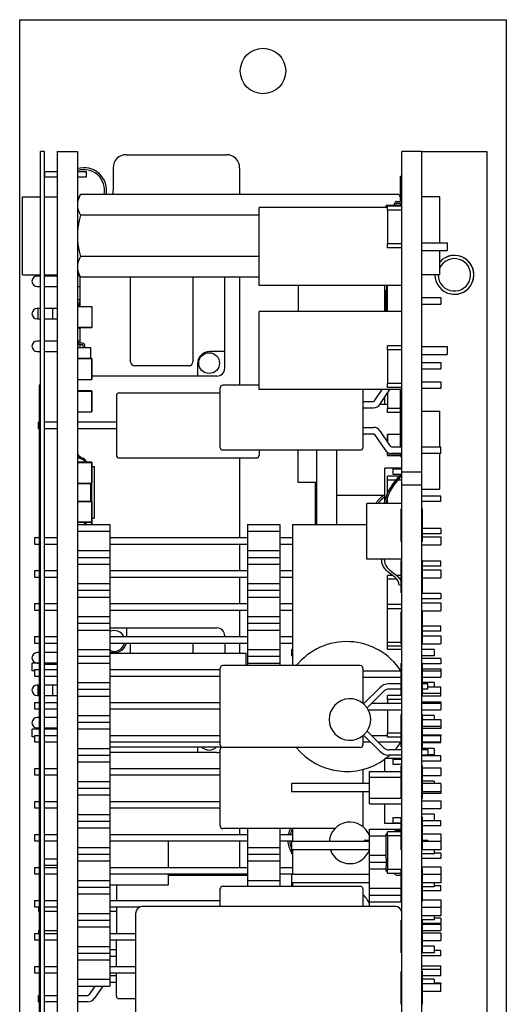
# Model space of a CAD drawing. Units: millimetres. Extents: x -102 to 494, y 18 to 337.
# Drawn here: x 457 to 494, y 168 to 244 of the extents above; entities that cross this region are included whole.
import ezdxf

# ---------------------------------------------------------------- set-up
doc = ezdxf.new("R2010")
doc.units = ezdxf.units.MM
doc.header["$LTSCALE"] = 23.1
doc.layers.get('0').update_dxf_attribs({"linetype": 'CONTINUOUS'})
for name, color, linetype in [('000-PART', 7, 'CONTINUOUS'), ('000-SPOJ_MAT', 7, 'CONTINUOUS'), ('02___PRT_ALL_AXES', 7, 'CONTINUOUS'), ('AXIS', 7, 'CONTINUOUS'), ('ECAD_000-PART', 7, 'CONTINUOUS'), ('ECAD_BARCODE-20X6MM', 7, 'CONTINUOUS'), ('ECAD_CON-SERIES-307-30PIN', 7, 'CONTINUOUS'), ('ECAD_ZAROVKA-KOMPRESOR', 7, 'CONTINUOUS'), ('ROUND', 7, 'CONTINUOUS')]:
    doc.layers.add(name, color=color, linetype=linetype)

msp = doc.modelspace()

# ---------------------------------------------------------------- linework, layer by layer
at = {"color": 7, "linetype": 'Continuous'}
for p, q in [((487.686, 233.699), (492.686, 233.699)), ((492.686, 233.699), (492.686, 120.699)), ((458.586, 230.199), (459.586, 230.199)), ((458.586, 224.199), (459.586, 224.199)), ((458.186, 215.699), (458.186, 166.449)), ((458.286, 215.699), (458.186, 215.699))]:
    msp.add_line(p, q, dxfattribs=at)
at = {"color": 2, "linetype": 'Continuous'}
for start, end in [(255, 138.88677), (179.99999, 195)]:
    msp.add_arc((490.186, 224.199), 1.5, start, end, dxfattribs=at)
at = {"layer": '000-PART', "color": 7, "linetype": 'Continuous'}
for p, q in [((459.586, 233.699), (459.586, 120.699)), ((459.586, 233.699), (461.136, 233.699)), ((461.136, 233.699), (461.136, 120.699)), ((486.136, 120.699), (486.136, 233.699)), ((487.686, 233.699), (486.136, 233.699)), ((487.686, 120.699), (487.686, 233.699)), ((479.586, 204.979), (479.586, 210.699)), ((481.136, 204.979), (481.136, 210.699)), ((487.686, 208.999), (486.136, 208.999)), ((487.686, 207.999), (486.136, 207.999))]:
    msp.add_line(p, q, dxfattribs=at)
at = {"layer": '000-SPOJ_MAT', "color": 7, "linetype": 'Continuous'}
for p, q in [((489.056, 230.199), (487.686, 230.199)), ((489.056, 226.675), (489.056, 230.199)), ((489.056, 224.199), (489.056, 226.075)), ((489.056, 224.199), (487.686, 224.199)), ((487.686, 213.699), (489.056, 213.699)), ((489.056, 210.949), (489.056, 213.699)), ((489.056, 207.699), (489.056, 210.449)), ((487.686, 207.699), (489.056, 207.699))]:
    msp.add_line(p, q, dxfattribs=at)
at = {"layer": '02___PRT_ALL_AXES', "color": 7, "linetype": 'Continuous'}
for p, q in [((456.916, 224.199), (456.916, 230.199)), ((456.916, 230.199), (458.286, 230.199)), ((456.916, 224.199), (458.286, 224.199))]:
    msp.add_line(p, q, dxfattribs=at)
at = {"layer": 'AXIS', "color": 7, "linetype": 'Continuous'}
for p, q in [((456.686, 154.374), (456.686, 243.849)), ((456.686, 243.849), (494.186, 243.849)), ((494.186, 243.849), (494.186, 110.549)), ((458.286, 120.699), (458.286, 233.699)), ((458.586, 233.699), (458.286, 233.699)), ((458.586, 120.699), (458.586, 233.699)), ((461.136, 229.949), (461.382, 230.375)), ((485.891, 230.375), (461.382, 230.375)), ((485.891, 230.375), (486.036, 230.123)), ((475.136, 228.787), (461.382, 228.787)), ((475.136, 225.612), (461.382, 225.612)), ((461.136, 224.818), (461.152, 224.623)), ((461.152, 224.623), (461.199, 224.429)), ((461.136, 224.449), (461.382, 224.024)), ((475.136, 224.024), (461.382, 224.024))]:
    msp.add_line(p, q, dxfattribs=at)
at = {"layer": 'AXIS', "color": 3, "linetype": 'Continuous'}
for p, q in [((461.136, 222.299), (461.336, 222.299)), ((461.136, 220.099), (461.336, 220.099))]:
    msp.add_line(p, q, dxfattribs=at)
at = {"layer": 'AXIS', "color": 7, "linetype": 'Continuous'}
for points in [[(461.382, 230.375), (461.275, 230.168), (461.199, 229.97), (461.152, 229.775), (461.136, 229.581)], [(485.891, 230.375), (485.998, 230.168), (486.036, 230.068)], [(461.136, 229.581), (461.152, 229.387), (461.199, 229.192), (461.275, 228.994), (461.382, 228.787)], [(461.382, 228.787), (461.276, 228.377), (461.199, 227.982), (461.152, 227.591), (461.136, 227.199)], [(461.136, 227.199), (461.152, 226.806), (461.2, 226.414), (461.276, 226.019), (461.382, 225.612)], [(461.382, 225.612), (461.275, 225.405), (461.199, 225.207), (461.152, 225.012), (461.136, 224.818)], [(461.199, 224.429), (461.275, 224.231), (461.382, 224.024)]]:
    msp.add_lwpolyline(points, dxfattribs=at)
msp.add_circle((475.436, 239.899), 1.75, dxfattribs=at)
for centre, radius, start, end in [((461.636, 230.699), 1.75, 349.09797, 106.66015), ((490.186, 224.199), 1.5, 180, 138.90951), ((490.186, 224.199), 1.25, 180, 156.39398), ((485.636, 205.699), 1.75, 119.9228, 148.7185), ((479.086, 180.699), 1.75, 150.57214, 166.61453), ((479.086, 180.699), 1.75, 183.40757, 213.54748)]:
    msp.add_arc(centre, radius, start, end, dxfattribs=at)
at = {"layer": 'ECAD_000-PART', "color": 7, "linetype": 'Continuous'}
for p, q in [((458.636, 231.749), (458.636, 232.149)), ((458.636, 232.149), (459.586, 232.149)), ((461.136, 232.149), (461.836, 232.149)), ((461.836, 231.749), (461.836, 232.149)), ((458.636, 231.749), (459.586, 231.749)), ((461.136, 231.749), (461.836, 231.749)), ((485.736, 229.852), (486.036, 229.852)), ((486.071, 229.887), (486.071, 230.025)), ((486.071, 230.025), (486.136, 230.025)), ((475.136, 223.375), (475.136, 229.375)), ((485.036, 229.375), (475.136, 229.375)), ((484.936, 229.375), (484.936, 229.55)), ((486.136, 229.55), (484.936, 229.55)), ((485.026, 229.175), (485.026, 226.575)), ((486.136, 229.175), (485.026, 229.175)), ((485.036, 229.175), (485.036, 229.475)), ((486.136, 229.475), (485.036, 229.475)), ((485.571, 229.55), (485.571, 229.687)), ((485.701, 229.55), (485.701, 229.687)), ((485.736, 229.722), (486.036, 229.722)), ((486.136, 226.575), (485.026, 226.575)), ((485.036, 226.275), (485.036, 226.575)), ((486.136, 226.275), (485.036, 226.275)), ((487.686, 226.675), (489.636, 226.675)), ((487.686, 226.075), (489.636, 226.075)), ((489.636, 226.675), (489.636, 226.075)), ((458.286, 224.099), (458.033, 224.099)), ((459.586, 224.099), (458.586, 224.099)), ((461.336, 224.099), (461.136, 224.099)), ((461.336, 221.759), (461.336, 224.103)), ((465.236, 217.499), (465.236, 224.024)), ((470.036, 224.024), (470.036, 217.499)), ((472.486, 216.999), (472.486, 224.024)), ((458.033, 223.299), (458.286, 223.299)), ((458.586, 223.299), (459.586, 223.299)), ((461.136, 223.299), (461.336, 223.299)), ((486.136, 223.375), (475.136, 223.375)), ((478.136, 223.375), (478.136, 221.375)), ((484.836, 221.375), (484.836, 223.375)), ((484.936, 221.375), (484.936, 223.05)), ((484.936, 223.05), (484.946, 223.05)), ((484.946, 223.375), (484.946, 223.05)), ((485.026, 221.375), (485.026, 223.375)), ((487.686, 222.449), (489.136, 222.449)), ((489.136, 222.449), (489.136, 221.949)), ((458.286, 221.599), (458.033, 221.599)), ((458.09, 221.599), (458.09, 220.799)), ((459.586, 221.599), (458.586, 221.599)), ((459.25, 220.799), (459.25, 221.599)), ((461.136, 221.759), (462.246, 221.759)), ((461.136, 221.749), (462.236, 221.749)), ((461.236, 221.759), (461.236, 221.999)), ((462.236, 221.749), (462.236, 220.149)), ((462.246, 221.759), (462.246, 220.139)), ((487.686, 221.949), (489.136, 221.949)), ((458.033, 220.799), (458.286, 220.799)), ((458.586, 220.799), (459.586, 220.799)), ((475.136, 215.375), (475.136, 221.375)), ((486.136, 221.375), (475.136, 221.375)), ((461.136, 220.149), (462.236, 220.149)), ((462.246, 220.139), (461.136, 220.139)), ((461.336, 218.934), (461.336, 220.139)), ((458.286, 219.099), (458.033, 219.099)), ((459.586, 219.099), (458.586, 219.099)), ((461.136, 219.149), (461.196, 219.149)), ((461.136, 218.599), (462.136, 218.599)), ((461.196, 218.974), (461.196, 219.149)), ((461.336, 219.099), (461.196, 219.099)), ((461.536, 218.934), (461.236, 218.934)), ((461.536, 218.814), (461.236, 218.814)), ((461.336, 218.599), (461.336, 218.814)), ((461.576, 218.599), (461.576, 218.774)), ((461.696, 218.599), (461.696, 218.774)), ((462.136, 218.599), (462.136, 217.759)), ((485.026, 218.425), (485.026, 215.825)), ((486.136, 218.425), (485.026, 218.425)), ((485.036, 218.425), (485.036, 218.725)), ((486.136, 218.725), (485.036, 218.725)), ((487.686, 218.675), (489.636, 218.675)), ((489.636, 218.675), (489.636, 218.075)), ((458.033, 218.299), (458.286, 218.299)), ((458.586, 218.299), (459.586, 218.299)), ((462.246, 217.759), (461.136, 217.759)), ((461.136, 217.749), (462.236, 217.749)), ((462.236, 217.749), (462.236, 216.149)), ((462.246, 216.139), (462.246, 217.759)), ((472.486, 218.299), (471.336, 218.299)), ((487.686, 218.075), (489.636, 218.075)), ((469.736, 217.199), (465.536, 217.199)), ((470.386, 217.349), (470.386, 216.399)), ((487.686, 217.449), (489.136, 217.449)), ((487.686, 216.949), (489.136, 216.949)), ((489.136, 217.449), (489.136, 216.949)), ((461.136, 216.149), (462.236, 216.149)), ((461.136, 216.139), (462.246, 216.139)), ((471.886, 216.399), (462.246, 216.399)), ((472.136, 210.899), (472.136, 215.499)), ((475.136, 215.699), (472.336, 215.699)), ((486.136, 215.375), (475.136, 215.375)), ((483.136, 215.375), (483.136, 210.899)), ((484.033, 214.496), (484.619, 215.375)), ((484.449, 214.218), (485.22, 215.375)), ((486.136, 215.825), (485.026, 215.825)), ((485.036, 215.525), (485.036, 215.825)), ((486.136, 215.525), (485.036, 215.525)), ((487.686, 215.949), (489.136, 215.949)), ((489.136, 215.449), (487.686, 215.449)), ((489.136, 215.949), (489.136, 215.449)), ((462.246, 215.259), (461.136, 215.259)), ((461.136, 215.249), (462.236, 215.249)), ((462.236, 215.249), (462.236, 213.649)), ((462.246, 213.639), (462.246, 215.259)), ((464.136, 214.899), (464.136, 210.299)), ((464.336, 215.099), (472.136, 215.099)), ((484.836, 214.199), (484.836, 214.799)), ((485.026, 215.084), (485.026, 213.899)), ((483.136, 214.449), (483.947, 214.449)), ((483.136, 213.949), (483.947, 213.949)), ((485.026, 214.199), (484.433, 214.199)), ((486.036, 213.899), (485.026, 213.899)), ((485.036, 213.599), (485.036, 213.899)), ((461.136, 213.649), (462.236, 213.649)), ((461.136, 213.639), (462.246, 213.639)), ((486.036, 213.599), (485.036, 213.599)), ((458.136, 212.349), (458.136, 212.849)), ((458.186, 212.849), (458.136, 212.849)), ((458.186, 212.349), (458.136, 212.349)), ((459.586, 212.849), (458.586, 212.849)), ((459.586, 212.349), (458.586, 212.349)), ((464.136, 212.849), (461.136, 212.849)), ((464.136, 212.349), (461.136, 212.349)), ((483.136, 212.449), (483.947, 212.449)), ((483.136, 211.949), (483.947, 211.949)), ((484.033, 211.903), (484.812, 210.735)), ((484.449, 212.18), (485.228, 211.012)), ((485.026, 211.909), (485.026, 211.315)), ((486.036, 211.909), (485.026, 211.909)), ((485.036, 211.3), (485.036, 211.899)), ((486.036, 211.899), (485.036, 211.899)), ((485.346, 210.949), (486.136, 210.949)), ((487.686, 210.949), (489.136, 210.949)), ((489.136, 210.449), (489.136, 210.949)), ((464.336, 210.099), (474.936, 210.099)), ((482.936, 210.699), (472.336, 210.699)), ((475.136, 210.699), (475.136, 210.299)), ((478.136, 208.199), (478.136, 210.699)), ((485.026, 210.537), (485.026, 210.289)), ((485.026, 210.289), (486.036, 210.289)), ((485.036, 210.299), (485.036, 210.53)), ((486.036, 210.299), (485.036, 210.299)), ((486.136, 210.449), (485.346, 210.449)), ((489.136, 210.449), (487.686, 210.449)), ((462.246, 209.759), (461.136, 209.759)), ((461.136, 209.749), (462.236, 209.749)), ((462.236, 209.749), (462.236, 208.149)), ((462.246, 204.979), (462.246, 209.759)), ((462.246, 209.449), (462.436, 209.449)), ((462.436, 209.449), (462.436, 205.449)), ((484.836, 206.784), (484.836, 209.299)), ((486.136, 209.299), (484.836, 209.299)), ((485.036, 208.399), (485.036, 208.699)), ((485.963, 208.699), (485.036, 208.699)), ((485.436, 209.249), (485.436, 208.849)), ((485.436, 209.249), (486.136, 209.249)), ((485.436, 208.849), (486.116, 208.849)), ((486.136, 208.699), (486.106, 208.699)), ((461.136, 208.149), (462.236, 208.149)), ((461.136, 208.139), (462.246, 208.139)), ((462.136, 208.139), (462.136, 206.999)), ((479.586, 208.199), (478.136, 208.199)), ((485.026, 207.326), (485.026, 208.399)), ((485.026, 208.399), (485.688, 208.399)), ((485.821, 208.399), (486.136, 208.399)), ((484.836, 207.199), (481.136, 207.199)), ((485.026, 206.599), (485.026, 207.052)), ((489.136, 207.149), (487.686, 207.149)), ((489.136, 206.749), (489.136, 207.149)), ((461.136, 206.759), (462.246, 206.759)), ((461.136, 206.749), (462.236, 206.749)), ((462.136, 206.999), (462.141, 206.999)), ((462.141, 206.999), (462.141, 206.759)), ((462.236, 206.749), (462.236, 205.149)), ((483.436, 202.299), (483.436, 206.599)), ((486.136, 206.599), (483.436, 206.599)), ((489.136, 206.749), (487.686, 206.749)), ((461.136, 205.149), (462.236, 205.149)), ((462.246, 205.139), (461.136, 205.139)), ((461.136, 204.979), (463.636, 204.979)), ((462.236, 205.139), (462.236, 204.979)), ((462.246, 205.449), (462.436, 205.449)), ((463.636, 204.979), (463.636, 169.419)), ((474.236, 204.979), (474.236, 194.099)), ((474.236, 204.979), (476.736, 204.979)), ((476.736, 204.979), (476.736, 194.099)), ((477.736, 194.099), (477.736, 204.979)), ((477.736, 204.979), (483.436, 204.979)), ((461.136, 204.459), (463.636, 204.459)), ((474.236, 204.459), (476.736, 204.459)), ((489.136, 204.649), (487.736, 204.649)), ((489.136, 204.249), (487.736, 204.249)), ((487.736, 204.009), (489.136, 204.009)), ((489.136, 204.649), (489.136, 204.249)), ((489.136, 204.009), (489.136, 203.409)), ((457.836, 203.959), (457.836, 203.459)), ((457.836, 203.959), (458.186, 203.959)), ((457.836, 203.459), (458.186, 203.459)), ((458.586, 203.959), (459.586, 203.959)), ((458.586, 203.459), (459.586, 203.459)), ((463.636, 203.959), (474.236, 203.959)), ((463.636, 203.459), (474.236, 203.459)), ((476.736, 203.959), (477.736, 203.959)), ((476.736, 203.459), (477.736, 203.459)), ((487.686, 203.409), (489.136, 203.409)), ((461.136, 202.959), (463.636, 202.959)), ((474.236, 202.959), (476.736, 202.959)), ((461.136, 202.439), (463.636, 202.439)), ((461.136, 201.919), (463.636, 201.919)), ((474.236, 202.439), (476.736, 202.439)), ((474.236, 201.919), (476.736, 201.919)), ((486.136, 202.299), (483.436, 202.299)), ((489.136, 202.149), (487.736, 202.149)), ((489.136, 201.749), (487.736, 201.749)), ((489.136, 201.749), (489.136, 202.149)), ((457.836, 201.419), (457.836, 200.919)), ((457.836, 201.419), (458.186, 201.419)), ((458.586, 201.419), (459.586, 201.419)), ((463.636, 201.419), (474.236, 201.419)), ((476.736, 201.419), (477.736, 201.419)), ((485.036, 200.749), (485.036, 201.049)), ((485.42, 201.049), (485.036, 201.049)), ((486.086, 201.049), (485.738, 201.049)), ((487.736, 201.469), (489.136, 201.469)), ((489.136, 201.469), (489.136, 200.869)), ((457.836, 200.919), (458.186, 200.919)), ((458.586, 200.919), (459.586, 200.919)), ((461.136, 200.419), (463.636, 200.419)), ((463.636, 200.919), (474.236, 200.919)), ((474.236, 200.419), (476.736, 200.419)), ((476.736, 200.919), (477.736, 200.919)), ((485.026, 195.649), (485.026, 200.749)), ((485.75, 200.749), (485.026, 200.749)), ((485.915, 200.866), (486.022, 200.701)), ((486.086, 200.324), (485.938, 200.306)), ((486.086, 200.749), (485.994, 200.749)), ((486.022, 200.701), (486.086, 200.547)), ((487.736, 200.869), (489.136, 200.869)), ((461.136, 199.899), (463.636, 199.899)), ((474.236, 199.899), (476.736, 199.899)), ((489.136, 199.649), (487.686, 199.649)), ((489.136, 199.649), (489.136, 199.249)), ((457.836, 198.879), (457.836, 198.379)), ((457.836, 198.879), (458.186, 198.879)), ((458.586, 198.879), (459.586, 198.879)), ((461.136, 199.379), (463.636, 199.379)), ((463.636, 198.879), (474.236, 198.879)), ((474.236, 199.379), (476.736, 199.379)), ((476.736, 198.879), (477.736, 198.879)), ((485.036, 198.499), (485.036, 198.799)), ((486.136, 198.799), (485.036, 198.799)), ((489.136, 199.249), (487.686, 199.249)), ((487.686, 198.929), (489.136, 198.929)), ((489.136, 198.929), (489.136, 198.329)), ((457.836, 198.379), (458.186, 198.379)), ((458.586, 198.379), (459.586, 198.379)), ((463.636, 198.379), (474.236, 198.379)), ((476.736, 198.379), (477.736, 198.379)), ((485.026, 198.499), (486.136, 198.499)), ((487.686, 198.329), (489.136, 198.329)), ((461.136, 197.879), (463.636, 197.879)), ((461.136, 197.359), (463.636, 197.359)), ((474.236, 197.879), (476.736, 197.879)), ((474.236, 197.359), (476.736, 197.359)), ((461.136, 196.839), (463.636, 196.839)), ((463.636, 196.999), (471.886, 196.999)), ((464.936, 196.339), (464.936, 196.999)), ((474.236, 196.839), (476.736, 196.839)), ((489.136, 197.149), (487.736, 197.149)), ((489.136, 196.749), (487.736, 196.749)), ((489.136, 196.749), (489.136, 197.149)), ((457.836, 196.339), (457.836, 195.839)), ((457.836, 196.339), (458.186, 196.339)), ((457.836, 195.839), (458.186, 195.839)), ((458.586, 196.339), (459.586, 196.339)), ((458.586, 195.839), (459.586, 195.839)), ((463.636, 196.339), (474.236, 196.339)), ((463.636, 195.839), (474.236, 195.839)), ((465.236, 195.049), (465.236, 195.839)), ((470.036, 195.839), (470.036, 195.049)), ((472.486, 196.399), (472.486, 196.339)), ((472.486, 195.839), (472.486, 195.049)), ((476.736, 196.339), (477.736, 196.339)), ((476.736, 195.839), (477.736, 195.839)), ((485.026, 195.899), (486.086, 195.899)), ((485.036, 195.349), (485.036, 195.899)), ((487.736, 196.389), (489.136, 196.389)), ((487.736, 195.789), (489.136, 195.789)), ((489.136, 196.389), (489.136, 195.789)), ((458.186, 195.099), (458.033, 195.099)), ((459.586, 195.099), (458.586, 195.099)), ((461.136, 195.339), (463.636, 195.339)), ((463.636, 195.049), (474.136, 195.049)), ((474.136, 194.099), (474.136, 195.049)), ((474.236, 195.339), (476.736, 195.339)), ((477.636, 195.349), (477.636, 194.849)), ((477.736, 195.349), (477.636, 195.349)), ((485.036, 195.649), (485.026, 195.649)), ((486.136, 195.599), (485.036, 195.599)), ((486.136, 195.349), (485.036, 195.349)), ((488.636, 195.349), (487.686, 195.349)), ((488.636, 195.349), (488.636, 194.849)), ((457.636, 193.689), (457.636, 194.289)), ((458.186, 194.289), (457.636, 194.289)), ((458.033, 194.299), (458.186, 194.299)), ((458.586, 194.299), (459.586, 194.299)), ((459.586, 194.289), (458.586, 194.289)), ((459.586, 194.199), (458.586, 194.199)), ((461.136, 194.819), (463.636, 194.819)), ((461.136, 194.299), (463.636, 194.299)), ((474.236, 194.819), (476.736, 194.819)), ((474.236, 194.299), (476.736, 194.299)), ((477.736, 194.849), (477.636, 194.849)), ((488.636, 194.849), (487.686, 194.849)), ((489.136, 194.649), (487.686, 194.649)), ((489.136, 194.249), (487.736, 194.249)), ((489.136, 194.649), (489.136, 194.249)), ((457.836, 193.689), (457.636, 193.689)), ((457.836, 193.799), (457.836, 193.299)), ((457.836, 193.799), (458.186, 193.799)), ((458.586, 193.799), (459.586, 193.799)), ((463.636, 193.799), (472.136, 193.799)), ((472.136, 187.999), (472.136, 193.899)), ((482.936, 194.099), (472.336, 194.099)), ((483.136, 193.899), (483.136, 191.199)), ((483.136, 193.699), (486.086, 193.699)), ((487.736, 193.849), (489.136, 193.849)), ((487.736, 193.699), (489.136, 193.699)), ((489.136, 193.849), (489.136, 193.199)), ((457.836, 193.299), (458.186, 193.299)), ((458.586, 193.299), (459.586, 193.299)), ((461.136, 192.799), (463.636, 192.799)), ((463.636, 193.299), (472.136, 193.299)), ((483.136, 193.199), (486.086, 193.199)), ((487.736, 193.199), (489.136, 193.199)), ((488.636, 192.809), (487.736, 192.809)), ((488.636, 192.809), (488.636, 192.449)), ((458.186, 192.599), (458.033, 192.599)), ((458.09, 192.599), (458.09, 191.799)), ((459.586, 192.599), (458.586, 192.599)), ((459.25, 191.799), (459.25, 192.599)), ((461.136, 192.279), (463.636, 192.279)), ((489.136, 191.949), (487.736, 191.949)), ((489.136, 192.449), (488.136, 192.449)), ((489.136, 191.749), (489.136, 192.449)), ((457.836, 191.259), (457.836, 190.759)), ((457.836, 191.259), (458.186, 191.259)), ((458.033, 191.799), (458.186, 191.799)), ((458.586, 191.799), (459.586, 191.799)), ((458.586, 191.259), (459.586, 191.259)), ((461.136, 191.759), (463.636, 191.759)), ((463.636, 191.259), (472.136, 191.259)), ((483.136, 191.199), (483.232, 191.199)), ((483.798, 191.199), (486.136, 191.199)), ((485.026, 191.499), (485.026, 191.199)), ((486.136, 191.499), (485.026, 191.499)), ((485.036, 191.499), (485.036, 191.799)), ((486.086, 191.799), (485.036, 191.799)), ((489.136, 191.749), (487.686, 191.749)), ((487.686, 191.309), (489.136, 191.309)), ((487.686, 191.199), (489.136, 191.199)), ((489.136, 191.309), (489.136, 190.699)), ((457.836, 190.759), (458.186, 190.759)), ((458.586, 190.759), (459.586, 190.759)), ((463.636, 190.759), (472.136, 190.759)), ((483.549, 190.699), (486.136, 190.699)), ((485.026, 190.699), (485.026, 188.899)), ((487.686, 190.699), (489.136, 190.699)), ((458.186, 190.099), (458.033, 190.099)), ((459.586, 190.099), (458.586, 190.099)), ((461.136, 190.259), (463.636, 190.259)), ((461.136, 189.739), (463.636, 189.739)), ((488.636, 190.269), (487.736, 190.269)), ((487.736, 189.949), (489.136, 189.949)), ((488.636, 190.269), (488.636, 189.949)), ((489.136, 189.949), (489.136, 189.249)), ((457.636, 188.609), (457.636, 189.209)), ((458.186, 189.209), (457.636, 189.209)), ((458.033, 189.299), (458.186, 189.299)), ((458.586, 189.299), (459.586, 189.299)), ((459.586, 189.209), (458.586, 189.209)), ((459.586, 189.199), (458.586, 189.199)), ((461.136, 189.219), (463.636, 189.219)), ((486.086, 188.899), (485.026, 188.899)), ((485.036, 188.599), (485.036, 188.899)), ((487.736, 189.449), (489.136, 189.449)), ((489.136, 189.249), (487.736, 189.249)), ((457.836, 188.609), (457.636, 188.609)), ((457.836, 188.719), (457.836, 188.219)), ((457.836, 188.719), (458.186, 188.719)), ((457.836, 188.219), (458.186, 188.219)), ((458.586, 188.719), (459.586, 188.719)), ((458.586, 188.219), (459.586, 188.219)), ((463.636, 188.719), (472.136, 188.719)), ((463.636, 188.219), (472.136, 188.219)), ((483.136, 188.704), (483.136, 187.999)), ((483.232, 188.699), (483.136, 188.699)), ((483.732, 188.199), (483.136, 188.199)), ((485.036, 188.699), (483.798, 188.699)), ((486.086, 188.199), (484.298, 188.199)), ((486.086, 188.599), (485.036, 188.599)), ((487.736, 188.769), (489.136, 188.769)), ((489.136, 188.699), (487.736, 188.699)), ((489.136, 188.199), (487.736, 188.199)), ((487.736, 188.169), (489.136, 188.169)), ((489.136, 188.769), (489.136, 188.699)), ((489.136, 188.169), (489.136, 188.699)), ((461.136, 187.719), (463.636, 187.719)), ((463.636, 187.849), (472.207, 187.849)), ((471.886, 187.399), (463.636, 187.399)), ((470.386, 187.849), (470.386, 187.399)), ((472.136, 181.749), (472.136, 187.649)), ((482.936, 187.799), (472.336, 187.799)), ((488.636, 187.729), (487.686, 187.729)), ((488.636, 187.729), (488.636, 187.229)), ((461.136, 187.199), (463.636, 187.199)), ((461.136, 186.679), (463.636, 186.679)), ((484.836, 185.949), (484.836, 186.949)), ((486.136, 186.949), (484.836, 186.949)), ((485.436, 186.899), (486.136, 186.899)), ((485.436, 186.899), (485.436, 186.499)), ((489.136, 187.149), (487.686, 187.149)), ((489.136, 186.749), (487.686, 186.749)), ((488.636, 187.229), (488.136, 187.229)), ((489.136, 186.749), (489.136, 187.149)), ((457.836, 186.179), (457.836, 185.679)), ((457.836, 186.179), (458.186, 186.179)), ((458.586, 186.179), (459.586, 186.179)), ((463.636, 186.179), (472.136, 186.179)), ((483.136, 186.119), (483.136, 185.019)), ((483.636, 183.449), (483.636, 185.949)), ((483.636, 185.949), (486.086, 185.949)), ((485.436, 186.499), (486.136, 186.499)), ((487.736, 186.229), (489.136, 186.229)), ((489.136, 186.229), (489.136, 185.629)), ((457.836, 185.679), (458.186, 185.679)), ((458.586, 185.679), (459.586, 185.679)), ((461.136, 185.179), (463.636, 185.179)), ((463.636, 185.679), (472.136, 185.679)), ((483.636, 185.509), (486.086, 185.509)), ((487.736, 185.629), (489.136, 185.629)), ((488.636, 185.189), (487.736, 185.189)), ((488.636, 185.189), (488.636, 185.019)), ((461.136, 184.659), (463.636, 184.659)), ((477.636, 185.019), (477.636, 184.379)), ((483.636, 185.019), (477.636, 185.019)), ((483.636, 184.379), (477.636, 184.379)), ((483.136, 184.379), (483.136, 181.749)), ((489.136, 185.019), (487.736, 185.019)), ((489.136, 184.379), (487.736, 184.379)), ((489.136, 185.019), (489.136, 184.249)), ((457.836, 183.639), (457.836, 183.139)), ((457.836, 183.639), (458.186, 183.639)), ((458.586, 183.639), (459.586, 183.639)), ((461.136, 184.139), (463.636, 184.139)), ((463.636, 183.639), (472.136, 183.639)), ((483.636, 183.889), (486.086, 183.889)), ((487.686, 183.689), (489.136, 183.689)), ((489.136, 184.249), (487.736, 184.249)), ((489.136, 183.689), (489.136, 183.089)), ((457.836, 183.139), (458.186, 183.139)), ((458.586, 183.139), (459.586, 183.139)), ((463.636, 183.139), (472.136, 183.139)), ((483.636, 183.449), (486.136, 183.449)), ((484.836, 181.949), (484.836, 183.449)), ((487.686, 183.089), (489.136, 183.089)), ((461.136, 182.639), (463.636, 182.639)), ((461.136, 182.119), (463.636, 182.119)), ((485.436, 182.399), (486.086, 182.399)), ((485.436, 182.399), (485.436, 181.999)), ((488.636, 182.649), (487.686, 182.649)), ((489.136, 182.149), (487.736, 182.149)), ((488.636, 182.649), (488.636, 182.149)), ((489.136, 181.749), (489.136, 182.149)), ((461.136, 181.599), (463.636, 181.599)), ((480.982, 181.549), (472.336, 181.549)), ((474.236, 181.549), (474.236, 177.099)), ((476.736, 181.549), (476.736, 177.099)), ((477.736, 180.559), (477.736, 181.549)), ((483.636, 181.509), (486.071, 181.509)), ((483.636, 175.549), (483.636, 181.509)), ((486.086, 181.949), (484.836, 181.949)), ((486.086, 181.299), (485.036, 181.299)), ((485.036, 180.999), (485.036, 181.299)), ((485.436, 181.999), (486.086, 181.999)), ((485.736, 181.427), (486.036, 181.427)), ((486.071, 181.599), (486.086, 181.599)), ((486.071, 181.462), (486.071, 181.599)), ((489.136, 181.749), (487.736, 181.749)), ((457.836, 181.099), (457.836, 180.599)), ((457.836, 181.099), (458.186, 181.099)), ((457.836, 180.599), (458.186, 180.599)), ((458.586, 181.099), (459.586, 181.099)), ((458.586, 180.599), (459.586, 180.599)), ((463.636, 181.099), (474.236, 181.099)), ((463.636, 180.599), (474.236, 180.599)), ((468.136, 180.599), (468.136, 178.559)), ((476.736, 181.099), (477.736, 181.099)), ((476.736, 180.599), (477.736, 180.599)), ((477.636, 180.559), (477.636, 179.609)), ((483.636, 180.559), (477.636, 180.559)), ((483.636, 180.985), (484.936, 180.985)), ((485.036, 181.124), (484.936, 181.124)), ((484.936, 179.274), (484.936, 181.124)), ((486.086, 180.999), (485.026, 180.999)), ((485.026, 180.999), (485.026, 178.399)), ((487.736, 181.149), (489.136, 181.149)), ((489.136, 180.559), (487.736, 180.559)), ((489.136, 181.149), (489.136, 179.919)), ((461.136, 180.099), (463.636, 180.099)), ((474.236, 180.099), (476.736, 180.099)), ((483.636, 179.919), (477.636, 179.919)), ((477.736, 178.019), (477.736, 179.919)), ((489.136, 179.919), (487.736, 179.919)), ((488.636, 179.919), (488.636, 179.609)), ((459.586, 179.199), (458.586, 179.199)), ((461.136, 179.579), (463.636, 179.579)), ((461.136, 179.059), (463.636, 179.059)), ((474.236, 179.579), (476.736, 179.579)), ((474.236, 179.059), (476.736, 179.059)), ((477.736, 179.609), (477.636, 179.609)), ((483.636, 179.494), (484.936, 179.494)), ((484.936, 179.274), (484.946, 179.274)), ((484.946, 178.674), (484.946, 179.274)), ((488.636, 179.609), (487.686, 179.609)), ((489.136, 179.249), (487.686, 179.249)), ((489.136, 179.649), (488.636, 179.649)), ((489.136, 179.649), (489.136, 179.249)), ((457.836, 178.559), (457.836, 178.059)), ((457.836, 178.559), (458.186, 178.559)), ((459.586, 178.699), (458.586, 178.699)), ((458.586, 178.559), (459.586, 178.559)), ((463.636, 178.559), (474.236, 178.559)), ((476.736, 178.559), (477.736, 178.559)), ((483.636, 178.969), (484.946, 178.969)), ((483.636, 178.445), (484.936, 178.445)), ((484.936, 178.674), (484.946, 178.674)), ((484.936, 178.274), (484.936, 178.674)), ((485.036, 178.274), (484.936, 178.274)), ((486.086, 178.399), (485.026, 178.399)), ((485.036, 178.099), (485.036, 178.399)), ((487.686, 178.609), (489.136, 178.609)), ((489.136, 178.609), (489.136, 177.379)), ((457.836, 178.059), (458.186, 178.059)), ((458.586, 178.059), (459.586, 178.059)), ((461.136, 177.559), (463.636, 177.559)), ((463.636, 178.059), (474.236, 178.059)), ((468.136, 178.059), (468.136, 177.199)), ((468.136, 177.949), (474.236, 177.949)), ((474.236, 177.559), (476.736, 177.559)), ((476.736, 178.059), (477.736, 178.059)), ((477.636, 178.019), (477.636, 177.099)), ((483.636, 178.019), (477.636, 178.019)), ((486.086, 178.099), (485.036, 178.099)), ((485.736, 177.972), (486.036, 177.972)), ((486.071, 177.937), (486.071, 177.799)), ((486.071, 177.799), (486.086, 177.799)), ((489.136, 178.019), (487.736, 178.019)), ((461.136, 177.039), (463.636, 177.039)), ((468.136, 177.199), (463.636, 177.199)), ((464.136, 177.199), (464.136, 176.019)), ((472.136, 175.549), (472.136, 176.899)), ((482.936, 177.099), (472.336, 177.099)), ((483.636, 177.379), (477.636, 177.379)), ((477.736, 177.099), (477.736, 177.379)), ((483.136, 176.899), (483.136, 175.549)), ((483.636, 176.954), (486.086, 176.954)), ((489.136, 177.379), (487.736, 177.379)), ((488.636, 177.069), (487.736, 177.069)), ((489.136, 176.749), (487.736, 176.749)), ((488.636, 177.379), (488.636, 177.069)), ((489.136, 177.149), (488.636, 177.149)), ((489.136, 176.749), (489.136, 177.149)), ((457.836, 176.019), (457.836, 175.519)), ((457.836, 176.019), (458.186, 176.019)), ((458.586, 176.019), (459.586, 176.019)), ((461.136, 176.519), (463.636, 176.519)), ((463.636, 176.019), (472.136, 176.019)), ((483.636, 176.429), (486.086, 176.429)), ((487.736, 176.069), (489.136, 176.069)), ((489.136, 176.069), (489.136, 174.839)), ((457.836, 175.519), (458.186, 175.519)), ((458.136, 175.519), (458.136, 175.199)), ((458.136, 175.199), (458.186, 175.199)), ((458.586, 175.519), (459.586, 175.519)), ((458.586, 175.199), (459.586, 175.199)), ((463.636, 175.519), (465.976, 175.519)), ((463.636, 175.199), (464.136, 175.199)), ((464.136, 175.519), (464.136, 173.479)), ((485.636, 175.549), (466.136, 175.549)), ((483.636, 175.905), (486.136, 175.905)), ((489.136, 175.479), (487.686, 175.479)), ((461.136, 175.019), (463.636, 175.019)), ((461.136, 174.499), (463.636, 174.499)), ((465.636, 163.549), (465.636, 175.049)), ((489.136, 174.839), (487.686, 174.839)), ((488.636, 174.529), (487.686, 174.529)), ((488.636, 174.839), (488.636, 174.529)), ((489.136, 174.649), (488.636, 174.649)), ((489.136, 174.649), (489.136, 174.249)), ((458.136, 173.699), (458.136, 173.479)), ((458.136, 173.699), (458.186, 173.699)), ((458.586, 173.699), (459.586, 173.699)), ((461.136, 173.979), (463.636, 173.979)), ((489.136, 174.249), (487.736, 174.249)), ((487.736, 174.199), (489.136, 174.199)), ((487.736, 173.699), (489.136, 173.699)), ((489.136, 174.199), (489.136, 173.699)), ((457.836, 173.479), (457.836, 172.979)), ((457.836, 173.479), (458.186, 173.479)), ((457.836, 172.979), (458.186, 172.979)), ((458.586, 173.479), (459.586, 173.479)), ((458.586, 172.979), (459.586, 172.979)), ((463.636, 173.479), (465.636, 173.479)), ((463.636, 172.979), (465.636, 172.979)), ((464.136, 170.939), (464.136, 172.979)), ((487.736, 173.529), (489.136, 173.529)), ((487.736, 172.929), (489.136, 172.929)), ((489.136, 173.529), (489.136, 172.929)), ((461.136, 172.479), (463.636, 172.479)), ((464.136, 172.199), (463.636, 172.199)), ((488.636, 172.489), (487.736, 172.489)), ((488.636, 172.489), (488.636, 171.989)), ((489.136, 172.149), (488.636, 172.149)), ((489.136, 171.749), (489.136, 172.149)), ((461.136, 171.959), (463.636, 171.959)), ((461.136, 171.439), (463.636, 171.439)), ((464.136, 171.699), (463.636, 171.699)), ((489.136, 171.749), (487.686, 171.749)), ((488.636, 171.989), (487.736, 171.989)), ((457.836, 170.939), (457.836, 170.439)), ((457.836, 170.939), (458.186, 170.939)), ((458.586, 170.939), (459.586, 170.939)), ((463.636, 170.939), (465.636, 170.939)), ((487.686, 170.989), (489.136, 170.989)), ((489.136, 170.699), (487.686, 170.699)), ((489.136, 170.199), (489.136, 170.989)), ((457.836, 170.439), (458.186, 170.439)), ((458.586, 170.439), (459.586, 170.439)), ((461.136, 169.939), (463.636, 169.939)), ((463.636, 170.439), (465.636, 170.439)), ((464.136, 170.199), (463.636, 170.199)), ((464.136, 168.649), (464.136, 170.439)), ((489.136, 170.199), (487.736, 170.199)), ((488.636, 169.949), (487.736, 169.949)), ((488.636, 169.949), (488.636, 169.599)), ((461.136, 169.419), (463.636, 169.419)), ((462.482, 169.419), (462.044, 168.762)), ((463.083, 169.419), (462.46, 168.485)), ((464.136, 169.699), (463.636, 169.699)), ((489.136, 169.599), (487.736, 169.599)), ((489.136, 169.649), (488.636, 169.649)), ((489.136, 169.649), (489.136, 169.599)), ((489.136, 168.999), (489.136, 169.599)), ((458.136, 168.199), (458.136, 168.699)), ((458.136, 168.699), (458.186, 168.699)), ((458.586, 168.699), (459.586, 168.699)), ((461.136, 168.699), (461.927, 168.699)), ((464.336, 168.449), (465.636, 168.449)), ((489.136, 168.999), (487.736, 168.999)), ((458.186, 168.199), (458.136, 168.199)), ((459.586, 168.199), (458.586, 168.199)), ((461.927, 168.199), (461.136, 168.199))]:
    msp.add_line(p, q, dxfattribs=at)
for points in [[(484.786, 206.599), (484.873, 206.92), (484.984, 207.232), (485.12, 207.535), (485.279, 207.827), (485.46, 208.105), (485.662, 208.37), (485.888, 208.625), (486.136, 208.869)], [(486.136, 208.729), (485.961, 208.557), (485.741, 208.308), (485.543, 208.049), (485.367, 207.779), (485.213, 207.498), (485.082, 207.208), (484.974, 206.908), (484.889, 206.599)], [(485.938, 200.306), (485.905, 200.462), (485.849, 200.601), (485.767, 200.73), (485.645, 200.863), (485.474, 201.009), (485.27, 201.162), (485.081, 201.309), (484.918, 201.458), (484.787, 201.612), (484.691, 201.771), (484.627, 201.933), (484.592, 202.107), (484.586, 202.299)], [(484.786, 202.299), (484.792, 202.118), (484.828, 201.96), (484.895, 201.812), (485, 201.664), (485.148, 201.515), (485.337, 201.361), (485.556, 201.198), (485.76, 201.03), (485.915, 200.866)]]:
    msp.add_lwpolyline(points, dxfattribs=at)
msp.add_circle((471.286, 217.399), 0.8, dxfattribs=at)
for centre, radius, start, end in [((461.636, 230.699), 1.6, 348.26604, 107.83211), ((485.736, 229.687), 0.165, 90, 180), ((486.036, 229.887), 0.035, 270, 360), ((485.736, 229.687), 0.035, 90, 180), ((486.036, 229.887), 0.165, 270, 307.68263), ((458.033, 223.699), 0.4, 90, 270), ((458.033, 221.199), 0.4, 90, 270), ((461.436, 221.999), 0.2, 120, 180), ((458.033, 218.699), 0.4, 90, 270), ((461.236, 218.974), 0.16, 230.93815, 270), ((461.236, 218.974), 0.04, 180, 270), ((461.536, 218.774), 0.16, 0, 90), ((461.536, 218.774), 0.04, 0, 90), ((471.336, 217.349), 0.95, 90, 180), ((465.536, 217.499), 0.3, 180, 270), ((469.736, 217.499), 0.3, 270, 360), ((471.886, 216.999), 0.6, 270, 360), ((472.336, 215.499), 0.2, 90, 180), ((464.336, 214.899), 0.2, 90, 180), ((483.947, 214.554), 0.104, 270, 326.30993), ((483.947, 214.554), 0.604, 270, 326.30993), ((483.947, 211.845), 0.604, 33.69007, 90), ((483.947, 211.845), 0.104, 33.69007, 90), ((472.336, 210.899), 0.2, 180, 270), ((482.936, 210.899), 0.2, 270, 360), ((485.346, 211.091), 0.141, 213.69007, 270), ((461.866, 210.93), 0.91, 216.37949, 251.15089), ((461.866, 210.93), 1.01, 223.50803, 251.15089), ((461.446, 209.699), 0.39, 8.95282, 71.15089), ((464.336, 210.299), 0.2, 180, 270), ((474.936, 210.299), 0.2, 270, 360), ((485.346, 211.091), 0.641, 213.69007, 270), ((461.446, 209.699), 0.29, 11.99956, 71.15089), ((485.636, 205.699), 1.6, 120.07409, 145.70957), ((461.446, 205.199), 0.29, 310.1368, 348.00044), ((461.446, 205.199), 0.39, 325.36097, 351.04718), ((463.986, 195.999), 0.8, 25.29188, 116.02863), ((471.886, 196.399), 0.6, 0, 90), ((463.986, 195.999), 0.8, 243.96818, 348.39998), ((463.986, 196.049), 0.95, 248.34977, 347.1986), ((481.886, 190.949), 5, 33.43405, 140.92509), ((458.033, 194.699), 0.4, 90, 270), ((472.336, 193.899), 0.2, 90, 180), ((482.936, 193.899), 0.2, 0, 90), ((458.033, 192.199), 0.4, 90, 270), ((458.033, 189.699), 0.4, 90, 270), ((481.886, 190.949), 5, 317.98456, 326.56595), ((471.286, 188.399), 0.8, 223.56694, 316.41901), ((471.886, 187.999), 0.6, 270, 294.67792), ((472.336, 187.999), 0.2, 180, 270), ((472.336, 187.649), 0.2, 117.63828, 180), ((481.886, 190.949), 5, 219.07491, 306.21012), ((482.936, 187.999), 0.2, 270, 360), ((481.886, 190.949), 5, 306.74385, 311.50584), ((472.336, 181.749), 0.2, 180, 270), ((479.086, 180.699), 1.6, 147.88465, 165.49594), ((482.936, 181.749), 0.2, 345.03057, 360), ((485.736, 181.262), 0.165, 90, 166.80779), ((486.036, 181.462), 0.035, 270, 360), ((486.036, 181.462), 0.165, 276.73512, 287.73338), ((479.086, 180.699), 1.6, 183.59235, 204.94895), ((485.736, 178.137), 0.165, 193.19221, 270), ((486.036, 177.937), 0.035, 0, 90), ((486.036, 177.937), 0.165, 72.26662, 83.26488), ((472.336, 176.899), 0.2, 90, 180), ((482.936, 176.899), 0.2, 0, 90), ((466.136, 175.049), 0.5, 90, 180), ((485.636, 175.049), 0.5, 0, 90), ((461.927, 168.841), 0.141, 270, 326.30993), ((461.927, 168.841), 0.641, 270, 326.30993), ((464.336, 168.649), 0.2, 180, 270)]:
    msp.add_arc(centre, radius, start, end, dxfattribs=at)
at = {"layer": 'ECAD_BARCODE-20X6MM', "color": 7, "linetype": 'Continuous'}
for p, q in [((486.036, 229.852), (486.036, 231.799)), ((486.036, 231.799), (486.136, 231.799)), ((486.036, 229.55), (486.036, 229.722)), ((486.036, 210.949), (486.036, 215.375)), ((486.036, 210.199), (486.036, 210.449)), ((486.036, 210.199), (486.136, 210.199)), ((479.486, 204.979), (479.486, 208.199))]:
    msp.add_line(p, q, dxfattribs=at)
at = {"layer": 'ECAD_CON-SERIES-307-30PIN', "color": 7, "linetype": 'Continuous'}
for p, q in [((486.086, 203.669), (486.086, 206.169)), ((486.136, 206.169), (486.086, 206.169)), ((487.736, 206.169), (487.686, 206.169)), ((487.736, 203.669), (487.736, 206.169)), ((486.136, 203.669), (486.086, 203.669)), ((487.736, 203.669), (487.686, 203.669)), ((486.086, 199.709), (486.086, 202.209)), ((486.136, 202.209), (486.086, 202.209)), ((487.736, 202.209), (487.686, 202.209)), ((487.736, 199.709), (487.736, 202.209)), ((486.136, 199.709), (486.086, 199.709)), ((487.736, 199.709), (487.686, 199.709)), ((486.086, 195.749), (486.086, 198.249)), ((486.136, 198.249), (486.086, 198.249)), ((487.736, 198.249), (487.686, 198.249)), ((487.736, 195.749), (487.736, 198.249)), ((486.136, 195.749), (486.086, 195.749)), ((487.736, 195.749), (487.686, 195.749)), ((486.086, 191.789), (486.086, 194.289)), ((486.136, 194.289), (486.086, 194.289)), ((487.736, 194.289), (487.686, 194.289)), ((487.736, 191.789), (487.736, 194.289)), ((486.136, 191.789), (486.086, 191.789)), ((487.736, 191.789), (487.686, 191.789)), ((486.086, 187.829), (486.086, 190.329)), ((486.136, 190.329), (486.086, 190.329)), ((487.736, 190.329), (487.686, 190.329)), ((487.736, 187.829), (487.736, 190.329)), ((486.136, 187.829), (486.086, 187.829)), ((487.736, 187.829), (487.686, 187.829)), ((486.136, 186.369), (486.086, 186.369)), ((486.086, 183.869), (486.086, 186.369)), ((487.736, 186.369), (487.686, 186.369)), ((487.736, 183.869), (487.736, 186.369)), ((486.136, 183.869), (486.086, 183.869)), ((487.736, 183.869), (487.686, 183.869)), ((486.136, 182.409), (486.086, 182.409)), ((486.086, 179.909), (486.086, 182.409)), ((487.736, 182.409), (487.686, 182.409)), ((487.736, 179.909), (487.736, 182.409)), ((486.136, 179.909), (486.086, 179.909)), ((487.736, 179.909), (487.686, 179.909)), ((486.136, 178.449), (486.086, 178.449)), ((486.086, 175.949), (486.086, 178.449)), ((487.736, 178.449), (487.686, 178.449)), ((487.736, 175.949), (487.736, 178.449)), ((486.136, 175.949), (486.086, 175.949)), ((487.736, 175.949), (487.686, 175.949)), ((486.136, 174.489), (486.086, 174.489)), ((486.086, 171.989), (486.086, 174.489)), ((487.736, 174.489), (487.686, 174.489)), ((487.736, 171.989), (487.736, 174.489)), ((486.136, 171.989), (486.086, 171.989)), ((487.736, 171.989), (487.686, 171.989)), ((486.136, 170.529), (486.086, 170.529)), ((486.086, 168.029), (486.086, 170.529)), ((487.736, 170.529), (487.686, 170.529)), ((487.736, 168.029), (487.736, 170.529)), ((486.136, 168.029), (486.086, 168.029)), ((487.736, 168.029), (487.686, 168.029))]:
    msp.add_line(p, q, dxfattribs=at)
at = {"layer": 'ECAD_ZAROVKA-KOMPRESOR', "color": 7, "linetype": 'Continuous'}
for p, q in [((486.086, 192.689), (485.136, 192.689)), ((488.136, 192.689), (487.736, 192.689)), ((488.136, 192.289), (488.136, 192.689)), ((484.429, 192.396), (483.188, 191.155)), ((484.712, 192.114), (483.454, 190.856)), ((486.086, 192.289), (485.136, 192.289)), ((488.136, 192.289), (487.736, 192.289)), ((483.188, 191.155), (483.454, 190.856)), ((483.454, 189.043), (483.188, 188.744)), ((484.712, 187.785), (483.454, 189.043)), ((484.429, 187.502), (483.188, 188.744)), ((486.136, 187.609), (485.136, 187.609)), ((488.136, 187.609), (487.686, 187.609)), ((488.136, 187.609), (488.136, 187.209)), ((486.136, 187.209), (485.136, 187.209)), ((488.136, 187.209), (487.686, 187.209)), ((483.321, 180.649), (483.636, 180.649)), ((487.736, 180.649), (488.136, 180.649)), ((488.136, 180.649), (488.136, 180.559))]:
    msp.add_line(p, q, dxfattribs=at)
msp.add_lwpolyline([(483.321, 180.649), (483.294, 180.645), (483.26, 180.627), (483.23, 180.595), (483.211, 180.559)], dxfattribs=at)
for centre, radius, start, end in [((485.136, 191.689), 1, 90, 135), ((485.136, 191.689), 0.6, 90, 135), ((482.136, 189.949), 1.6, 48.90793, 311.09207), ((482.136, 189.949), 1.6, 325.47734, 34.52266), ((485.136, 188.209), 1, 225, 270), ((485.136, 188.209), 0.6, 225, 270), ((482.136, 180.449), 1.6, 20.13505, 176.04291), ((482.136, 180.449), 1.6, 199.35767, 339.86495), ((482.136, 175.199), 1.6, 20.13505, 51.16867)]:
    msp.add_arc(centre, radius, start, end, dxfattribs=at)
at = {"layer": 'ROUND', "color": 3, "linetype": 'Continuous'}
for p, q in [((464.886, 233.449), (472.636, 233.449)), ((463.886, 232.449), (463.886, 230.699)), ((473.636, 232.449), (473.636, 230.375)), ((473.636, 224.024), (473.636, 215.699)), ((473.636, 210.099), (473.636, 203.959)), ((473.636, 203.459), (473.636, 201.419)), ((473.636, 200.919), (473.636, 198.879)), ((473.636, 198.379), (473.636, 196.339)), ((473.636, 195.839), (473.636, 195.049)), ((473.636, 181.549), (473.636, 181.099)), ((473.636, 180.599), (473.636, 178.559)), ((473.636, 178.059), (473.636, 177.949))]:
    msp.add_line(p, q, dxfattribs=at)
for centre, radius, start, end in [((464.886, 232.449), 1, 90, 180), ((472.636, 232.449), 1, 0, 90), ((461.636, 230.699), 2.25, 351.69487, 360)]:
    msp.add_arc(centre, radius, start, end, dxfattribs=at)

doc.saveas('drawing.dxf')
